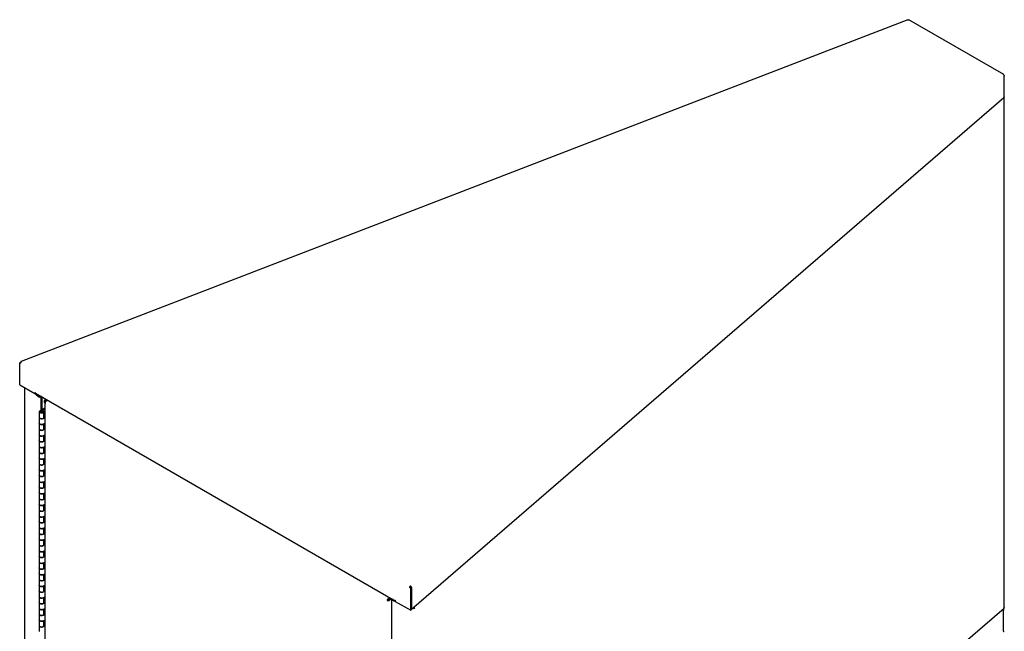
# Model space of a CAD drawing. Units: inches. Extents: x 0.2 to 9.1, y 0.2 to 10.8.
# Drawn here: x 3.5 to 5.2, y 8.4 to 9.5 of the extents above; entities that cross this region are included whole.
import ezdxf

# ---------------------------------------------------------------- set-up
doc = ezdxf.new("R2010")
doc.units = ezdxf.units.IN
doc.header["$MEASUREMENT"] = 0

msp = doc.modelspace()

# ---------------------------------------------------------------- linework, layer by layer
at = {"color": 7, "linetype": 'Continuous', "lineweight": 25}
for p, q in [((5.06101353, 9.51828068), (3.49781743, 8.91530698)), ((5.22985628, 9.42168113), (5.06288524, 9.51807146)), ((5.2303418, 9.42060806), (5.2303418, 9.41995523)), ((5.23063264, 9.38190422), (5.23063264, 9.41890367)), ((4.18581313, 8.47854734), (5.23006507, 9.38075191)), ((5.23043448, 9.37742709), (5.23098135, 9.37789955)), ((5.23087427, 8.48167645), (5.23087427, 9.37780698)), ((3.49537818, 8.91310188), (3.49648304, 8.9137397)), ((3.49537818, 8.8741886), (3.49537818, 8.91310188)), ((3.49537818, 8.91310188), (3.49700363, 8.91216352)), ((3.49648304, 8.9137397), (3.49724579, 8.91329937)), ((3.49735878, 8.91355258), (3.49735878, 8.91424526)), ((3.49537818, 8.8741886), (3.5222178, 8.85869441)), ((3.50361823, 8.86943179), (3.50361823, 7.9782807)), ((3.52831774, 8.85307161), (3.52098768, 8.85940456)), ((3.5222178, 8.86060824), (3.5229249, 8.86020004)), ((3.5222178, 8.85869441), (3.5222178, 8.86060824)), ((3.5222178, 8.85869441), (3.52332265, 8.85933223)), ((3.52966886, 8.85359279), (3.52314466, 8.85922952)), ((3.5234104, 8.85912696), (4.15719231, 8.49325245)), ((3.52577077, 8.85776425), (3.53033517, 8.85382074)), ((3.53033517, 8.85382074), (3.53033517, 8.85512946)), ((3.53169396, 8.85434487), (3.53033517, 8.85382074)), ((3.53216461, 8.85407323), (3.53118321, 8.85350669)), ((3.53331365, 8.8534099), (3.53233225, 8.85284336)), ((3.53360973, 8.85323899), (3.53252276, 8.8526115)), ((3.53252276, 8.8526115), (3.53444963, 8.85149914)), ((3.53252276, 8.8526115), (3.53252276, 8.82922555)), ((3.5355366, 8.85212664), (3.53444963, 8.85149914)), ((3.53444963, 8.85149914), (3.53444963, 8.83033801)), ((3.53956179, 8.84297322), (3.53956179, 7.97775298)), ((3.5404954, 8.84462789), (3.54213577, 8.84557486)), ((3.5404954, 8.84462789), (3.54112075, 8.84426687)), ((3.54092848, 8.84821411), (3.54081561, 8.84886864)), ((3.54213657, 8.8455757), (3.54451049, 8.84694613)), ((3.52993604, 8.82675346), (3.52993604, 8.81654663)), ((3.53113506, 8.82842455), (3.53956179, 8.8332892)), ((3.5395618, 8.83186048), (3.5323725, 8.82771019)), ((3.53543664, 8.8289728), (3.53483524, 8.82802408)), ((3.53483524, 8.82548291), (3.53483524, 8.82802408)), ((3.53812353, 8.81654664), (3.53812353, 8.82675346)), ((3.53812354, 8.81699645), (3.53942148, 8.81774574)), ((3.53942148, 8.82795256), (3.5395618, 8.82803357)), ((3.53942148, 8.82795256), (3.53956179, 8.82787156)), ((3.53942148, 8.81774574), (3.53942148, 8.82795256)), ((3.53942148, 8.81774574), (3.53956179, 8.81766473)), ((3.52993604, 8.81654663), (3.52993604, 8.80634)), ((3.52993604, 8.80634), (3.52993604, 8.79613317)), ((3.53692451, 8.81487555), (3.5395618, 8.81639803)), ((3.53692451, 8.80466891), (3.5395618, 8.80619139)), ((3.53812353, 8.79613318), (3.53812353, 8.80536106)), ((3.53942148, 8.79733228), (3.53942148, 8.80611025)), ((3.52993604, 8.79613317), (3.52993604, 8.78592635)), ((3.52993604, 8.78592635), (3.52993604, 8.77571972)), ((3.53692451, 8.79446209), (3.5395618, 8.79598457)), ((3.53692451, 8.78425526), (3.5395618, 8.78577774)), ((3.53812353, 8.77571972), (3.53812353, 8.78494741)), ((3.53812354, 8.79658299), (3.53942148, 8.79733228)), ((3.53942148, 8.79733228), (3.53956179, 8.79725127)), ((3.53942148, 8.77691882), (3.53942148, 8.78569679)), ((3.52993604, 8.77571972), (3.52993604, 8.76551289)), ((3.52993604, 8.76551289), (3.52993604, 8.75530607)), ((3.53692451, 8.77404863), (3.5395618, 8.77557111)), ((3.53692451, 8.76384181), (3.5395618, 8.76536428)), ((3.53812354, 8.77616953), (3.53942148, 8.77691882)), ((3.53942148, 8.77691882), (3.53956179, 8.77683782)), ((3.53942148, 8.75650517), (3.53942148, 8.76528333)), ((3.52993604, 8.75530607), (3.52993604, 8.74509943)), ((3.53692451, 8.75363498), (3.5395618, 8.75515746)), ((3.53812353, 8.75530607), (3.53812353, 8.76453395)), ((3.53812354, 8.75575588), (3.53942148, 8.75650517)), ((3.53942148, 8.75650517), (3.53956179, 8.75642417)), ((3.52993604, 8.74509943), (3.52993604, 8.73489261)), ((3.52993604, 8.73489261), (3.52993604, 8.72468578)), ((3.53692451, 8.74342835), (3.5395618, 8.74495082)), ((3.53692451, 8.73322152), (3.5395618, 8.734744)), ((3.53812353, 8.73489261), (3.53812353, 8.74412049)), ((3.53812354, 8.73534243), (3.53942148, 8.73609171)), ((3.53942148, 8.73609171), (3.53942148, 8.74486968)), ((3.53942148, 8.73609171), (3.53956179, 8.73601071)), ((3.52993604, 8.72468578), (3.52993604, 8.71447915)), ((3.52993604, 8.71447915), (3.52993604, 8.70427232)), ((3.53692451, 8.7230147), (3.5395618, 8.72453717)), ((3.53692451, 8.71280806), (3.5395618, 8.71433054)), ((3.53812353, 8.71447915), (3.53812353, 8.72370703)), ((3.53812354, 8.71492897), (3.53942148, 8.71567825)), ((3.53942148, 8.71567825), (3.53942148, 8.72445622)), ((3.53942148, 8.71567825), (3.53956179, 8.71559725)), ((3.52993604, 8.70427232), (3.52993604, 8.6940655)), ((3.53692451, 8.70260124), (3.5395618, 8.70412372)), ((3.53812353, 8.6940655), (3.53812353, 8.70329338)), ((3.53942148, 8.6952646), (3.53942148, 8.70404276)), ((3.52993604, 8.6940655), (3.52993604, 8.68385886)), ((3.52993604, 8.68385886), (3.52993604, 8.67365204)), ((3.53692451, 8.69239441), (3.5395618, 8.69391689)), ((3.53692451, 8.68218778), (3.5395618, 8.68371026)), ((3.53812353, 8.67365205), (3.53812353, 8.68287992)), ((3.53812354, 8.69451532), (3.53942148, 8.6952646)), ((3.53942148, 8.6952646), (3.53956179, 8.6951836)), ((3.53942148, 8.67485114), (3.53942148, 8.68362911)), ((3.52993604, 8.67365204), (3.52993604, 8.66344521)), ((3.52993604, 8.66344521), (3.52993604, 8.65323858)), ((3.53692451, 8.67198095), (3.5395618, 8.67350343)), ((3.53692451, 8.66177413), (3.5395618, 8.66329661)), ((3.53812353, 8.65323859), (3.53812353, 8.66246646)), ((3.53812354, 8.67410186), (3.53942148, 8.67485114)), ((3.53942148, 8.67485114), (3.53956179, 8.67477014)), ((3.53942148, 8.65443768), (3.53942148, 8.66321565)), ((3.52993604, 8.65323858), (3.52993604, 8.64303176)), ((3.53692451, 8.6515675), (3.5395618, 8.65308997)), ((3.53812354, 8.6536884), (3.53942148, 8.65443768)), ((3.53942148, 8.65443768), (3.53956179, 8.65435668)), ((3.52993604, 8.64303176), (3.52993604, 8.63282493)), ((3.52993604, 8.63282493), (3.52993604, 8.6226183)), ((3.53692451, 8.64136067), (3.5395618, 8.64288315)), ((3.53692451, 8.63115385), (3.5395618, 8.63267632)), ((3.53812353, 8.63282494), (3.53812353, 8.64205281)), ((3.53812354, 8.63327475), (3.53942148, 8.63402403)), ((3.53942148, 8.63402403), (3.53942148, 8.64280219)), ((3.53942148, 8.63402403), (3.53956179, 8.63394303)), ((3.52993604, 8.6226183), (3.52993604, 8.61241147)), ((3.52993604, 8.61241147), (3.52993604, 8.60220474)), ((3.53692451, 8.62094721), (3.5395618, 8.62246969)), ((3.53692451, 8.61074039), (3.5395618, 8.61226286)), ((3.53812353, 8.61241148), (3.53812353, 8.62163935)), ((3.53812354, 8.61286129), (3.53942148, 8.61361057)), ((3.53942148, 8.61361057), (3.53942148, 8.62238854)), ((3.53942148, 8.61361057), (3.53956179, 8.61352957)), ((3.52993604, 8.60220474), (3.52993604, 8.59199792)), ((3.52993604, 8.59199792), (3.52993604, 8.58179119)), ((3.53692451, 8.60053366), (3.5395618, 8.60205613)), ((3.53692451, 8.59032683), (3.5395618, 8.59184931)), ((3.53812353, 8.59199792), (3.53812353, 8.6012258)), ((3.53812354, 8.59244774), (3.53942148, 8.59319702)), ((3.53942148, 8.59319702), (3.53942148, 8.60197509)), ((3.53942148, 8.59319702), (3.53956179, 8.59311602)), ((3.52993604, 8.58179119), (3.52993604, 8.57158446)), ((3.53692451, 8.5801201), (3.5395618, 8.58164258)), ((3.53812353, 8.57158446), (3.53812353, 8.58081234)), ((3.53942148, 8.57278356), (3.53942148, 8.58156153)), ((3.52993604, 8.57158446), (3.52993604, 8.56137763)), ((3.52993604, 8.56137763), (3.52993604, 8.5511709)), ((3.53692451, 8.56991337), (3.5395618, 8.57143585)), ((3.53692451, 8.55970655), (3.5395618, 8.56122903)), ((3.53812353, 8.55117091), (3.53812353, 8.56039879)), ((3.53812354, 8.57203428), (3.53942148, 8.57278356)), ((3.53942148, 8.57278356), (3.53956179, 8.57270256)), ((3.53942148, 8.55237001), (3.53942148, 8.56114807)), ((3.52993604, 8.5511709), (3.52993604, 8.54096417)), ((3.52993604, 8.54096417), (3.52993604, 8.53075735)), ((3.53692451, 8.54949982), (3.5395618, 8.5510223)), ((3.53692451, 8.53929309), (3.5395618, 8.54081557)), ((3.53812353, 8.53075736), (3.53812353, 8.53998523)), ((3.53812354, 8.55162072), (3.53942148, 8.55237001)), ((3.53942148, 8.55237001), (3.53956179, 8.552289)), ((3.53942148, 8.53195645), (3.53942148, 8.54073452)), ((3.52993604, 8.53075735), (3.52993604, 8.52055062)), ((3.53692451, 8.52908626), (3.5395618, 8.53060874)), ((3.53812354, 8.53120717), (3.53942148, 8.53195645)), ((3.53942148, 8.53195645), (3.53956179, 8.53187545)), ((3.52993604, 8.52055062), (3.52993604, 8.51034389)), ((3.52993604, 8.51034389), (3.52993604, 8.50013707)), ((3.53692451, 8.51887953), (3.5395618, 8.52040201)), ((3.53692451, 8.50867281), (3.5395618, 8.51019528)), ((3.53812353, 8.5103439), (3.53812353, 8.51957177)), ((3.53812354, 8.51079371), (3.53942148, 8.51154299)), ((3.53942148, 8.51154299), (3.53942148, 8.52032106)), ((3.53942148, 8.51154299), (3.53956179, 8.51146199)), ((4.18372843, 8.51700138), (4.18262357, 8.51636356)), ((4.18464297, 8.51519778), (4.18262357, 8.51636356)), ((4.18552807, 8.51596247), (4.18372843, 8.51700138)), ((4.18474167, 8.51759224), (4.18392591, 8.51688746)), ((4.18428085, 8.51923411), (4.18428085, 8.51795817)), ((4.18464297, 8.51519778), (4.18552807, 8.51596247)), ((4.18464297, 8.4762845), (4.18464297, 8.51519778)), ((4.18493044, 8.51647939), (4.18481115, 8.51637633)), ((4.18493044, 8.51706972), (4.18493044, 8.51630749)), ((4.18552807, 8.51596247), (4.18552807, 8.47704919)), ((4.18622961, 8.51656859), (4.18622961, 8.47956914)), ((3.52993604, 8.50013707), (3.52993604, 8.48993034)), ((3.52993604, 8.48993034), (3.52993604, 8.47972361)), ((3.53692451, 8.49846598), (3.5395618, 8.49998846)), ((3.53692451, 8.48825925), (3.5395618, 8.48978173)), ((3.53812353, 8.48993034), (3.53812353, 8.49915822)), ((3.53812354, 8.49038015), (3.53942148, 8.49112944)), ((3.53942148, 8.49112944), (3.53942148, 8.4999075)), ((3.53942148, 8.49112944), (3.53956179, 8.49104844)), ((4.14401102, 8.49424266), (4.14286197, 8.49357933)), ((4.14572862, 8.49712942), (4.14810254, 8.49849986)), ((4.14572862, 8.49580251), (4.14925178, 8.49783638)), ((4.14572862, 8.49712942), (4.14572862, 8.49580251)), ((4.14622073, 8.49495009), (4.1502361, 8.49726811)), ((4.14736978, 8.49428676), (4.14622073, 8.49495009)), ((4.14736978, 8.49428676), (4.15138514, 8.49660478)), ((4.15105351, 8.49521095), (4.15105351, 7.59862343)), ((4.15188618, 8.49631558), (4.15181774, 8.49627607)), ((4.15211873, 8.4959268), (4.15211873, 8.49618145)), ((4.15344721, 8.49541436), (4.15211873, 8.4959268)), ((4.15221314, 8.49395852), (4.15768069, 8.49184952)), ((4.15311593, 8.49473852), (4.15741392, 8.49308065)), ((4.15670681, 8.49432553), (4.15741391, 8.49391733)), ((4.15741391, 8.49391733), (4.15741391, 8.49200351)), ((4.15741391, 8.49200351), (4.18464297, 8.4762845)), ((3.52993604, 8.47972361), (3.52993604, 8.46951678)), ((3.53692451, 8.47805252), (3.5395618, 8.479575)), ((3.53812353, 8.46951679), (3.53812353, 8.47874466)), ((3.53812354, 8.4699666), (3.53942148, 8.47071588)), ((3.53942148, 8.47071588), (3.53942148, 8.47949395)), ((3.53942148, 8.47071588), (3.53956179, 8.47063488)), ((4.18552807, 8.47704919), (4.18464297, 8.4762845)), ((4.18777412, 8.48024154), (4.18852044, 8.47995366)), ((4.18867693, 8.48102153), (4.18942325, 8.48073365)), ((4.18942325, 8.48153727), (4.18932003, 8.48157709)), ((4.19143249, 8.47995863), (4.19024161, 8.48041798)), ((4.19112908, 7.58217176), (5.23051769, 8.48017452)), ((4.19159276, 8.47989681), (4.19143249, 8.47995863)), ((4.19159276, 8.47989681), (4.19213958, 8.48036924)), ((5.2295055, 8.47820989), (5.2295055, 8.47755707)), ((5.22979633, 8.43950596), (5.22979633, 8.47650551)), ((5.23043448, 8.48083957), (5.23098135, 8.48131203)), ((5.23098135, 8.48131203), (5.23082103, 8.48137383)), ((3.52993604, 8.46951678), (3.52993604, 8.45931005)), ((3.52993604, 8.45931005), (3.52993604, 8.44910332)), ((3.53692451, 8.4678457), (3.5395618, 8.46936817)), ((3.53692451, 8.45763897), (3.5395618, 8.45916145)), ((3.53812353, 8.44910333), (3.53812353, 8.4583312)), ((3.53942148, 8.45030243), (3.53942148, 8.45908049)), ((3.52993604, 8.44910332), (3.52993604, 8.43889659)), ((3.53692451, 8.44743224), (3.5395618, 8.44895472)), ((3.53812354, 8.44955314), (3.53942148, 8.45030243)), ((3.53942148, 8.45030243), (3.53956179, 8.45022142))]:
    msp.add_line(p, q, dxfattribs=at)
at = {"color": 7, "linetype": 'Continuous', "lineweight": 25, "flags": 128}
for points in [[(3.5409861, 8.84898077), (3.54028666, 8.84843405), (3.53957211, 8.84760115), (3.53900503, 8.84661885), (3.53864094, 8.84558358), (3.53851549, 8.8445964), (3.53864094, 8.84375426), (3.53900503, 8.84313916), (3.53956179, 8.84281446)], [(3.54345444, 8.84633624), (3.54351656, 8.84656889), (3.54364036, 8.84744839)], [(3.53113506, 8.82842455), (3.53040364, 8.82785029), (3.53000209, 8.82717626), (3.52996691, 8.82646377), (3.53030132, 8.82577763), (3.53097492, 8.82518025), (3.53192639, 8.824726), (3.53306921, 8.82445617), (3.53429943, 8.82439532), (3.53550509, 8.82454899), (3.53657655, 8.8249032), (3.53741636, 8.82542571), (3.53794808, 8.82606901), (3.53812338, 8.82677457), (3.53792627, 8.82747821), (3.53737473, 8.82811593), (3.5365189, 8.8286297), (3.53543664, 8.8289728)], [(3.5323725, 8.82771019), (3.53186156, 8.82726721), (3.53168609, 8.82674474), (3.5318732, 8.82622363), (3.532394, 8.82578449), (3.53316787, 8.82549525), (3.53407509, 8.8254007), (3.53497531, 8.82551543), (3.53572922, 8.82582172), (3.53622022, 8.82627215), (3.53637232, 8.82679705), (3.53616198, 8.82731521), (3.53562177, 8.82774646), (3.53483524, 8.82802408)], [(3.53812353, 8.81654664), (3.53794808, 8.81586218), (3.53741636, 8.81521888), (3.53657655, 8.81469637), (3.53550509, 8.81434217), (3.53429943, 8.81418849), (3.53306921, 8.81424935), (3.53192639, 8.81451917), (3.53097492, 8.81497343), (3.53030132, 8.8155708), (3.52996691, 8.81625694), (3.52993604, 8.81654663)], [(3.52993604, 8.81654663), (3.53005031, 8.81599212), (3.53051773, 8.81533237), (3.53130461, 8.8147831), (3.53233941, 8.81439424), (3.53352796, 8.81420119), (3.53476217, 8.81422149), (3.53592975, 8.81445331), (3.53692451, 8.81487555)], [(3.52993604, 8.80634), (3.53005031, 8.80578548), (3.53051773, 8.80512574), (3.53130461, 8.80457647), (3.53233941, 8.80418761), (3.53352796, 8.80399455), (3.53476217, 8.80401486), (3.53592975, 8.80424667), (3.53692451, 8.80466891)], [(3.53692451, 8.80466891), (3.53657655, 8.80448974), (3.53550509, 8.80413553), (3.53429943, 8.80398186), (3.53306921, 8.80404272), (3.53192639, 8.80431254), (3.53097492, 8.80476679), (3.53030132, 8.80536417), (3.52996691, 8.80605031), (3.52993604, 8.80634)], [(3.53812353, 8.79613318), (3.53794808, 8.79544872), (3.53741636, 8.79480542), (3.53657655, 8.79428292), (3.53550509, 8.79392871), (3.53429943, 8.79377504), (3.53306921, 8.79383589), (3.53192639, 8.79410571), (3.53097492, 8.79455997), (3.53030132, 8.79515734), (3.52996691, 8.79584348), (3.52993604, 8.79613317)], [(3.52993604, 8.79613317), (3.53005031, 8.79557866), (3.53051773, 8.79491892), (3.53130461, 8.79436964), (3.53233941, 8.79398078), (3.53352796, 8.79378773), (3.53476217, 8.79380804), (3.53592975, 8.79403985), (3.53692451, 8.79446209)], [(3.52993604, 8.78592635), (3.53005031, 8.78537183), (3.53051773, 8.78471209), (3.53130461, 8.78416282), (3.53233941, 8.78377396), (3.53352796, 8.7835809), (3.53476217, 8.78360121), (3.53592975, 8.78383302), (3.53692451, 8.78425526)], [(3.53692451, 8.78425526), (3.53657655, 8.78407609), (3.53550509, 8.78372188), (3.53429943, 8.78356821), (3.53306921, 8.78362906), (3.53192639, 8.78389889), (3.53097492, 8.78435314), (3.53030132, 8.78495052), (3.52996691, 8.78563666), (3.52993604, 8.78592635)], [(3.52993604, 8.77571972), (3.53005031, 8.7751652), (3.53051773, 8.77450546), (3.53130461, 8.77395618), (3.53233941, 8.77356732), (3.53352796, 8.77337427), (3.53476217, 8.77339458), (3.53592975, 8.77362639), (3.53692451, 8.77404863)], [(3.53812353, 8.77571972), (3.53794808, 8.77503526), (3.53741636, 8.77439196), (3.53657655, 8.77386946), (3.53550509, 8.77351525), (3.53429943, 8.77336158), (3.53306921, 8.77342243), (3.53192639, 8.77369225), (3.53097492, 8.77414651), (3.53030132, 8.77474389), (3.52996691, 8.77543002), (3.52993604, 8.77571972)], [(3.52993604, 8.76551289), (3.53005031, 8.76495838), (3.53051773, 8.76429863), (3.53130461, 8.76374936), (3.53233941, 8.7633605), (3.53352796, 8.76316744), (3.53476217, 8.76318775), (3.53592975, 8.76341957), (3.53692451, 8.76384181)], [(3.53692451, 8.76384181), (3.53657655, 8.76366263), (3.53550509, 8.76330842), (3.53429943, 8.76315475), (3.53306921, 8.76321561), (3.53192639, 8.76348543), (3.53097492, 8.76393968), (3.53030132, 8.76453706), (3.52996691, 8.7652232), (3.52993604, 8.76551289)], [(3.52993604, 8.75530607), (3.53005031, 8.75475155), (3.53051773, 8.75409181), (3.53130461, 8.75354253), (3.53233941, 8.75315367), (3.53352796, 8.75296062), (3.53476217, 8.75298093), (3.53592975, 8.75321274), (3.53692451, 8.75363498)], [(3.53812353, 8.75530607), (3.53794808, 8.75462161), (3.53741636, 8.75397831), (3.53657655, 8.75345581), (3.53550509, 8.7531016), (3.53429943, 8.75294793), (3.53306921, 8.75300878), (3.53192639, 8.7532786), (3.53097492, 8.75373286), (3.53030132, 8.75433024), (3.52996691, 8.75501637), (3.52993604, 8.75530607)], [(3.52993604, 8.74509943), (3.53005031, 8.74454492), (3.53051773, 8.74388517), (3.53130461, 8.7433359), (3.53233941, 8.74294704), (3.53352796, 8.74275399), (3.53476217, 8.74277429), (3.53592975, 8.74300611), (3.53692451, 8.74342835)], [(3.53692451, 8.74342835), (3.53657655, 8.74324917), (3.53550509, 8.74289497), (3.53429943, 8.74274129), (3.53306921, 8.74280215), (3.53192639, 8.74307197), (3.53097492, 8.74352622), (3.53030132, 8.7441236), (3.52996691, 8.74480974), (3.52993604, 8.74509943)], [(3.52993604, 8.73489261), (3.53005031, 8.73433809), (3.53051773, 8.73367835), (3.53130461, 8.73312907), (3.53233941, 8.73274021), (3.53352796, 8.73254716), (3.53476217, 8.73256747), (3.53592975, 8.73279928), (3.53692451, 8.73322152)], [(3.53812353, 8.73489261), (3.53794808, 8.73420815), (3.53741636, 8.73356485), (3.53657655, 8.73304235), (3.53550509, 8.73268814), (3.53429943, 8.73253447), (3.53306921, 8.73259532), (3.53192639, 8.73286514), (3.53097492, 8.7333194), (3.53030132, 8.73391678), (3.52996691, 8.73460291), (3.52993604, 8.73489261)], [(3.52993604, 8.72468578), (3.53005031, 8.72413127), (3.53051773, 8.72347152), (3.53130461, 8.72292225), (3.53233941, 8.72253339), (3.53352796, 8.72234034), (3.53476217, 8.72236064), (3.53592975, 8.72259246), (3.53692451, 8.7230147)], [(3.53692451, 8.7230147), (3.53657655, 8.72283552), (3.53550509, 8.72248132), (3.53429943, 8.72232764), (3.53306921, 8.7223885), (3.53192639, 8.72265832), (3.53097492, 8.72311257), (3.53030132, 8.72370995), (3.52996691, 8.72439609), (3.52993604, 8.72468578)], [(3.52993604, 8.71447915), (3.53005031, 8.71392463), (3.53051773, 8.71326489), (3.53130461, 8.71271562), (3.53233941, 8.71232676), (3.53352796, 8.7121337), (3.53476217, 8.71215401), (3.53592975, 8.71238582), (3.53692451, 8.71280806)], [(3.53812353, 8.71447915), (3.53794808, 8.7137947), (3.53741636, 8.7131514), (3.53657655, 8.71262889), (3.53550509, 8.71227468), (3.53429943, 8.71212101), (3.53306921, 8.71218186), (3.53192639, 8.71245169), (3.53097492, 8.71290594), (3.53030132, 8.71350332), (3.52996691, 8.71418946), (3.52993604, 8.71447915)], [(3.52993604, 8.70427232), (3.53005031, 8.70371781), (3.53051773, 8.70305806), (3.53130461, 8.70250879), (3.53233941, 8.70211993), (3.53352796, 8.70192688), (3.53476217, 8.70194718), (3.53592975, 8.702179), (3.53692451, 8.70260124)], [(3.53692451, 8.70260124), (3.53657655, 8.70242206), (3.53550509, 8.70206786), (3.53429943, 8.70191418), (3.53306921, 8.70197504), (3.53192639, 8.70224486), (3.53097492, 8.70269912), (3.53030132, 8.70329649), (3.52996691, 8.70398263), (3.52993604, 8.70427232)], [(3.52993604, 8.6940655), (3.53005031, 8.69351098), (3.53051773, 8.69285124), (3.53130461, 8.69230197), (3.53233941, 8.69191311), (3.53352796, 8.69172005), (3.53476217, 8.69174036), (3.53592975, 8.69197217), (3.53692451, 8.69239441)], [(3.53812353, 8.6940655), (3.53794808, 8.69338105), (3.53741636, 8.69273774), (3.53657655, 8.69221524), (3.53550509, 8.69186103), (3.53429943, 8.69170736), (3.53306921, 8.69176821), (3.53192639, 8.69203804), (3.53097492, 8.69249229), (3.53030132, 8.69308967), (3.52996691, 8.69377581), (3.52993604, 8.6940655)], [(3.52993604, 8.68385886), (3.53005031, 8.68330435), (3.53051773, 8.68264461), (3.53130461, 8.68209533), (3.53233941, 8.68170647), (3.53352796, 8.68151342), (3.53476217, 8.68153373), (3.53592975, 8.68176554), (3.53692451, 8.68218778)], [(3.53692451, 8.68218778), (3.53657655, 8.68200861), (3.53550509, 8.6816544), (3.53429943, 8.68150073), (3.53306921, 8.68156158), (3.53192639, 8.6818314), (3.53097492, 8.68228566), (3.53030132, 8.68288303), (3.52996691, 8.68356917), (3.52993604, 8.68385886)], [(3.53812353, 8.67365205), (3.53794808, 8.67296759), (3.53741636, 8.67232429), (3.53657655, 8.67180178), (3.53550509, 8.67144757), (3.53429943, 8.6712939), (3.53306921, 8.67135475), (3.53192639, 8.67162458), (3.53097492, 8.67207883), (3.53030132, 8.67267621), (3.52996691, 8.67336235), (3.52993604, 8.67365204)], [(3.52993604, 8.67365204), (3.53005031, 8.67309752), (3.53051773, 8.67243778), (3.53130461, 8.67188851), (3.53233941, 8.67149965), (3.53352796, 8.67130659), (3.53476217, 8.6713269), (3.53592975, 8.67155871), (3.53692451, 8.67198095)], [(3.52993604, 8.66344521), (3.53005031, 8.6628907), (3.53051773, 8.66223096), (3.53130461, 8.66168168), (3.53233941, 8.66129282), (3.53352796, 8.66109977), (3.53476217, 8.66112008), (3.53592975, 8.66135189), (3.53692451, 8.66177413)], [(3.53692451, 8.66177413), (3.53657655, 8.66159496), (3.53550509, 8.66124075), (3.53429943, 8.66108708), (3.53306921, 8.66114793), (3.53192639, 8.66141775), (3.53097492, 8.66187201), (3.53030132, 8.66246938), (3.52996691, 8.66315552), (3.52993604, 8.66344521)], [(3.53812353, 8.65323859), (3.53794808, 8.65255413), (3.53741636, 8.65191083), (3.53657655, 8.65138832), (3.53550509, 8.65103411), (3.53429943, 8.65088044), (3.53306921, 8.6509413), (3.53192639, 8.65121112), (3.53097492, 8.65166537), (3.53030132, 8.65226275), (3.52996691, 8.65294889), (3.52993604, 8.65323858)], [(3.52993604, 8.65323858), (3.53005031, 8.65268407), (3.53051773, 8.65202432), (3.53130461, 8.65147505), (3.53233941, 8.65108619), (3.53352796, 8.65089313), (3.53476217, 8.65091344), (3.53592975, 8.65114526), (3.53692451, 8.6515675)], [(3.52993604, 8.64303176), (3.53005031, 8.64247724), (3.53051773, 8.6418175), (3.53130461, 8.64126822), (3.53233941, 8.64087936), (3.53352796, 8.64068631), (3.53476217, 8.64070662), (3.53592975, 8.64093843), (3.53692451, 8.64136067)], [(3.53692451, 8.64136067), (3.53657655, 8.6411815), (3.53550509, 8.64082729), (3.53429943, 8.64067362), (3.53306921, 8.64073447), (3.53192639, 8.64100429), (3.53097492, 8.64145855), (3.53030132, 8.64205593), (3.52996691, 8.64274206), (3.52993604, 8.64303176)], [(3.53812353, 8.63282494), (3.53794808, 8.63214048), (3.53741636, 8.63149718), (3.53657655, 8.63097467), (3.53550509, 8.63062046), (3.53429943, 8.63046679), (3.53306921, 8.63052765), (3.53192639, 8.63079747), (3.53097492, 8.63125172), (3.53030132, 8.6318491), (3.52996691, 8.63253524), (3.52993604, 8.63282493)], [(3.52993604, 8.63282493), (3.53005031, 8.63227042), (3.53051773, 8.63161067), (3.53130461, 8.6310614), (3.53233941, 8.63067254), (3.53352796, 8.63047948), (3.53476217, 8.63049979), (3.53592975, 8.63073161), (3.53692451, 8.63115385)], [(3.52993604, 8.6226183), (3.53005031, 8.62206378), (3.53051773, 8.62140404), (3.53130461, 8.62085476), (3.53233941, 8.6204659), (3.53352796, 8.62027285), (3.53476217, 8.62029316), (3.53592975, 8.62052497), (3.53692451, 8.62094721)], [(3.53692451, 8.62094721), (3.53657655, 8.62076804), (3.53550509, 8.62041383), (3.53429943, 8.62026016), (3.53306921, 8.62032101), (3.53192639, 8.62059083), (3.53097492, 8.62104509), (3.53030132, 8.62164247), (3.52996691, 8.6223286), (3.52993604, 8.6226183)], [(3.53812353, 8.61241148), (3.53794808, 8.61172702), (3.53741636, 8.61108372), (3.53657655, 8.61056121), (3.53550509, 8.61020701), (3.53429943, 8.61005333), (3.53306921, 8.61011419), (3.53192639, 8.61038401), (3.53097492, 8.61083826), (3.53030132, 8.61143564), (3.52996691, 8.61212178), (3.52993604, 8.61241147)], [(3.52993604, 8.61241147), (3.53005031, 8.61185696), (3.53051773, 8.61119721), (3.53130461, 8.61064794), (3.53233941, 8.61025908), (3.53352796, 8.61006603), (3.53476217, 8.61008633), (3.53592975, 8.61031815), (3.53692451, 8.61074039)], [(3.52993604, 8.60220474), (3.53005031, 8.60165023), (3.53051773, 8.60099048), (3.53130461, 8.60044121), (3.53233941, 8.60005235), (3.53352796, 8.5998593), (3.53476217, 8.5998796), (3.53592975, 8.60011142), (3.53692451, 8.60053366)], [(3.53692451, 8.60053366), (3.53657655, 8.60035448), (3.53550509, 8.60000028), (3.53429943, 8.5998466), (3.53306921, 8.59990746), (3.53192639, 8.60017728), (3.53097492, 8.60063153), (3.53030132, 8.60122891), (3.52996691, 8.60191505), (3.52993604, 8.60220474)], [(3.52993604, 8.59199792), (3.53005031, 8.5914434), (3.53051773, 8.59078366), (3.53130461, 8.59023438), (3.53233941, 8.58984553), (3.53352796, 8.58965247), (3.53476217, 8.58967278), (3.53592975, 8.58990459), (3.53692451, 8.59032683)], [(3.53812353, 8.59199792), (3.53794808, 8.59131346), (3.53741636, 8.59067016), (3.53657655, 8.59014766), (3.53550509, 8.58979345), (3.53429943, 8.58963978), (3.53306921, 8.58970063), (3.53192639, 8.58997045), (3.53097492, 8.59042471), (3.53030132, 8.59102209), (3.52996691, 8.59170822), (3.52993604, 8.59199792)], [(3.52993604, 8.58179119), (3.53005031, 8.58123667), (3.53051773, 8.58057693), (3.53130461, 8.58002766), (3.53233941, 8.5796388), (3.53352796, 8.57944574), (3.53476217, 8.57946605), (3.53592975, 8.57969786), (3.53692451, 8.5801201)], [(3.53692451, 8.5801201), (3.53657655, 8.57994093), (3.53550509, 8.57958672), (3.53429943, 8.57943305), (3.53306921, 8.5794939), (3.53192639, 8.57976372), (3.53097492, 8.58021798), (3.53030132, 8.58081536), (3.52996691, 8.5815015), (3.52993604, 8.58179119)], [(3.52993604, 8.57158446), (3.53005031, 8.57102994), (3.53051773, 8.5703702), (3.53130461, 8.56982093), (3.53233941, 8.56943207), (3.53352796, 8.56923901), (3.53476217, 8.56925932), (3.53592975, 8.56949113), (3.53692451, 8.56991337)], [(3.53812353, 8.57158446), (3.53794808, 8.57090001), (3.53741636, 8.57025671), (3.53657655, 8.5697342), (3.53550509, 8.56937999), (3.53429943, 8.56922632), (3.53306921, 8.56928717), (3.53192639, 8.569557), (3.53097492, 8.57001125), (3.53030132, 8.57060863), (3.52996691, 8.57129477), (3.52993604, 8.57158446)], [(3.52993604, 8.56137763), (3.53005031, 8.56082312), (3.53051773, 8.56016337), (3.53130461, 8.5596141), (3.53233941, 8.55922524), (3.53352796, 8.55903219), (3.53476217, 8.55905249), (3.53592975, 8.55928431), (3.53692451, 8.55970655)], [(3.53692451, 8.55970655), (3.53657655, 8.55952737), (3.53550509, 8.55917317), (3.53429943, 8.55901949), (3.53306921, 8.55908035), (3.53192639, 8.55935017), (3.53097492, 8.55980443), (3.53030132, 8.5604018), (3.52996691, 8.56108794), (3.52993604, 8.56137763)], [(3.53812353, 8.55117091), (3.53794808, 8.55048645), (3.53741636, 8.54984315), (3.53657655, 8.54932065), (3.53550509, 8.54896644), (3.53429943, 8.54881277), (3.53306921, 8.54887362), (3.53192639, 8.54914344), (3.53097492, 8.5495977), (3.53030132, 8.55019507), (3.52996691, 8.55088121), (3.52993604, 8.5511709)], [(3.52993604, 8.5511709), (3.53005031, 8.55061639), (3.53051773, 8.54995665), (3.53130461, 8.54940737), (3.53233941, 8.54901851), (3.53352796, 8.54882546), (3.53476217, 8.54884577), (3.53592975, 8.54907758), (3.53692451, 8.54949982)], [(3.52993604, 8.54096417), (3.53005031, 8.54040966), (3.53051773, 8.53974992), (3.53130461, 8.53920064), (3.53233941, 8.53881178), (3.53352796, 8.53861873), (3.53476217, 8.53863904), (3.53592975, 8.53887085), (3.53692451, 8.53929309)], [(3.53692451, 8.53929309), (3.53657655, 8.53911392), (3.53550509, 8.53875971), (3.53429943, 8.53860604), (3.53306921, 8.53866689), (3.53192639, 8.53893671), (3.53097492, 8.53939097), (3.53030132, 8.53998834), (3.52996691, 8.54067448), (3.52993604, 8.54096417)], [(3.53812353, 8.53075736), (3.53794808, 8.5300729), (3.53741636, 8.5294296), (3.53657655, 8.52890709), (3.53550509, 8.52855288), (3.53429943, 8.52839921), (3.53306921, 8.52846007), (3.53192639, 8.52872989), (3.53097492, 8.52918414), (3.53030132, 8.52978152), (3.52996691, 8.53046766), (3.52993604, 8.53075735)], [(3.52993604, 8.53075735), (3.53005031, 8.53020283), (3.53051773, 8.52954309), (3.53130461, 8.52899382), (3.53233941, 8.52860496), (3.53352796, 8.5284119), (3.53476217, 8.52843221), (3.53592975, 8.52866402), (3.53692451, 8.52908626)], [(3.52993604, 8.52055062), (3.53005031, 8.51999611), (3.53051773, 8.51933636), (3.53130461, 8.51878709), (3.53233941, 8.51839823), (3.53352796, 8.51820517), (3.53476217, 8.51822548), (3.53592975, 8.5184573), (3.53692451, 8.51887953)], [(3.53692451, 8.51887953), (3.53657655, 8.51870036), (3.53550509, 8.51834615), (3.53429943, 8.51819248), (3.53306921, 8.51825334), (3.53192639, 8.51852316), (3.53097492, 8.51897741), (3.53030132, 8.51957479), (3.52996691, 8.52026093), (3.52993604, 8.52055062)], [(3.53812353, 8.5103439), (3.53794808, 8.50965944), (3.53741636, 8.50901614), (3.53657655, 8.50849363), (3.53550509, 8.50813942), (3.53429943, 8.50798575), (3.53306921, 8.50804661), (3.53192639, 8.50831643), (3.53097492, 8.50877068), (3.53030132, 8.50936806), (3.52996691, 8.5100542), (3.52993604, 8.51034389)], [(3.52993604, 8.51034389), (3.53005031, 8.50978938), (3.53051773, 8.50912963), (3.53130461, 8.50858036), (3.53233941, 8.5081915), (3.53352796, 8.50799844), (3.53476217, 8.50801875), (3.53592975, 8.50825057), (3.53692451, 8.50867281)], [(3.52993604, 8.50013707), (3.53005031, 8.49958255), (3.53051773, 8.49892281), (3.53130461, 8.49837353), (3.53233941, 8.49798467), (3.53352796, 8.49779162), (3.53476217, 8.49781193), (3.53592975, 8.49804374), (3.53692451, 8.49846598)], [(3.53692451, 8.49846598), (3.53657655, 8.49828681), (3.53550509, 8.4979326), (3.53429943, 8.49777893), (3.53306921, 8.49783978), (3.53192639, 8.4981096), (3.53097492, 8.49856386), (3.53030132, 8.49916124), (3.52996691, 8.49984737), (3.52993604, 8.50013707)], [(3.52993604, 8.48993034), (3.53005031, 8.48937582), (3.53051773, 8.48871608), (3.53130461, 8.4881668), (3.53233941, 8.48777794), (3.53352796, 8.48758489), (3.53476217, 8.4876052), (3.53592975, 8.48783701), (3.53692451, 8.48825925)], [(3.53812353, 8.48993034), (3.53794808, 8.48924588), (3.53741636, 8.48860258), (3.53657655, 8.48808008), (3.53550509, 8.48772587), (3.53429943, 8.4875722), (3.53306921, 8.48763305), (3.53192639, 8.48790287), (3.53097492, 8.48835713), (3.53030132, 8.48895451), (3.52996691, 8.48964064), (3.52993604, 8.48993034)], [(3.52993604, 8.47972361), (3.53005031, 8.47916909), (3.53051773, 8.47850935), (3.53130461, 8.47796007), (3.53233941, 8.47757122), (3.53352796, 8.47737816), (3.53476217, 8.47739847), (3.53592975, 8.47763028), (3.53692451, 8.47805252)], [(3.53692451, 8.47805252), (3.53657655, 8.47787335), (3.53550509, 8.47751914), (3.53429943, 8.47736547), (3.53306921, 8.47742632), (3.53192639, 8.47769614), (3.53097492, 8.4781504), (3.53030132, 8.47874778), (3.52996691, 8.47943391), (3.52993604, 8.47972361)], [(5.23087427, 8.48167645), (5.23087043, 8.48159476), (5.23082103, 8.48137383)], [(3.53812353, 8.46951679), (3.53794808, 8.46883233), (3.53741636, 8.46818903), (3.53657655, 8.46766652), (3.53550509, 8.46731232), (3.53429943, 8.46715864), (3.53306921, 8.4672195), (3.53192639, 8.46748932), (3.53097492, 8.46794357), (3.53030132, 8.46854095), (3.52996691, 8.46922709), (3.52993604, 8.46951678)], [(3.52993604, 8.46951678), (3.53005031, 8.46896227), (3.53051773, 8.46830252), (3.53130461, 8.46775325), (3.53233941, 8.46736439), (3.53352796, 8.46717134), (3.53476217, 8.46719164), (3.53592975, 8.46742346), (3.53692451, 8.4678457)], [(3.52993604, 8.45931005), (3.53005031, 8.45875554), (3.53051773, 8.45809579), (3.53130461, 8.45754652), (3.53233941, 8.45715766), (3.53352796, 8.45696461), (3.53476217, 8.45698491), (3.53592975, 8.45721673), (3.53692451, 8.45763897)], [(3.53692451, 8.45763897), (3.53657655, 8.45745979), (3.53550509, 8.45710559), (3.53429943, 8.45695191), (3.53306921, 8.45701277), (3.53192639, 8.45728259), (3.53097492, 8.45773684), (3.53030132, 8.45833422), (3.52996691, 8.45902036), (3.52993604, 8.45931005)], [(3.53812353, 8.44910333), (3.53794808, 8.44841887), (3.53741636, 8.44777557), (3.53657655, 8.44725306), (3.53550509, 8.44689886), (3.53429943, 8.44674518), (3.53306921, 8.44680604), (3.53192639, 8.44707586), (3.53097492, 8.44753012), (3.53030132, 8.44812749), (3.52996691, 8.44881363), (3.52993604, 8.44910332)], [(3.52993604, 8.44910332), (3.53005031, 8.44854881), (3.53051773, 8.44788906), (3.53130461, 8.44733979), (3.53233941, 8.44695093), (3.53352796, 8.44675788), (3.53476217, 8.44677818), (3.53592975, 8.44701), (3.53692451, 8.44743224)]]:
    msp.add_lwpolyline(points, dxfattribs=at)
at = {"color": 7, "linetype": 'Continuous', "lineweight": 25}
for centre, radius, start, end in [((5.22774063, 9.37775636), 0.00324389, 2.52995667, 54.14020577), ((3.50060164, 8.91199994), 0.00360172, 122.60419638, 177.39683853), ((3.49807655, 8.91452955), 0.00077203, 40.80662707, 201.60780733), ((3.53051142, 8.85623627), 0.00385062, 235.27106233, 298.22066975), ((3.53049636, 8.85478659), 0.00145255, 235.27136959, 298.21991724), ((3.53742537, 8.84823239), 0.00350316, 288.36273337, 359.70102984), ((3.53651865, 8.84874498), 0.0051981, 293.36502192, 357.96880078), ((4.18622158, 8.51619997), 0.00360172, 122.60419638, 177.39683853), ((4.18492755, 8.51694691), 0.00120036, 122.59882215, 177.39900397), ((4.18313132, 8.51634857), 0.00310608, 4.06192195, 68.27885854), ((4.18389785, 8.51699644), 0.00103518, 4.05935088, 68.28535446), ((4.15231892, 8.49516907), 0.00121517, 114.35844451, 265.00580806), ((4.15315584, 8.49519516), 0.00045838, 114.35915267, 265.00577762), ((4.18499469, 8.47948618), 0.0012377, 295.52742386, 3.84345428), ((4.1899697, 8.48391944), 0.00422229, 249.9255229, 290.26989928), ((4.1889407, 8.48032564), 0.00130419, 4.06035977, 68.28422094), ((4.18997174, 8.48224674), 0.00160944, 250.07451411, 278.48048721), ((4.18824517, 8.47969606), 0.0033536, 3.43172166, 53.23574508), ((5.22961547, 8.48183912), 0.00129224, 309.33045072, 338.89593436), ((5.22954077, 8.48123597), 0.00144259, 312.62545711, 3.02239321)]:
    msp.add_arc(centre, radius, start, end, dxfattribs=at)
for points, knots in [([(5.06088396, 9.51819944), (5.06099131, 9.51823228), (5.06123356, 9.5183064), (5.06154389, 9.51807983), (5.0617167, 9.51795366)], [0, 0, 0, 0, 0.44311361922, 1, 1, 1, 1]), ([(5.0617167, 9.51795366), (5.06193589, 9.5180544), (5.06237422, 9.51825586), (5.06271597, 9.51813231), (5.06288684, 9.51807054)], [0, 0, 0, 0, 0.50003045049, 1, 1, 1, 1]), ([(5.2303418, 9.42060806), (5.23031664, 9.4208446), (5.2302663, 9.42131776), (5.22988224, 9.42172958), (5.22933363, 9.42185641), (5.22889878, 9.42166348), (5.22868136, 9.42156702)], [0, 0, 0, 0, 0.2499840992, 0.5000355796, 0.7500159008, 1, 1, 1, 1]), ([(5.22868136, 9.42156702), (5.22893694, 9.42143996), (5.22944809, 9.42118585), (5.23009285, 9.42049526), (5.230544, 9.41968931), (5.2306031, 9.41916554), (5.23063264, 9.41890367)], [0, 0, 0, 0, 0.24999208899, 0.49997927653, 0.75001308035, 1, 1, 1, 1]), ([(5.23063264, 9.38190422), (5.23058815, 9.38167225), (5.23050029, 9.38121427), (5.23020629, 9.38090708), (5.23006119, 9.38075548)], [0, 0, 0, 0, 0.5064874302, 1, 1, 1, 1]), ([(3.5234646, 8.859096), (3.52331653, 8.85921844), (3.52302014, 8.85946351), (3.52295666, 8.8599544), (3.5229249, 8.86020004)], [0, 0, 0, 0, 0.49959835578, 1, 1, 1, 1]), ([(3.5404954, 8.84462789), (3.5402639, 8.84441319), (3.53980089, 8.8439838), (3.53951794, 8.84320435), (3.53959476, 8.8424169), (3.5399707, 8.84177143), (3.54035347, 8.84144076), (3.5404954, 8.84131815)], [0, 0, 0, 0, 0.2178936137, 0.4357963205, 0.6536928094, 0.8715950315, 1, 1, 1, 1]), ([(3.5404954, 8.84131815), (3.54047655, 8.84165562), (3.54043885, 8.84233064), (3.54070519, 8.84342721), (3.54115889, 8.8444325), (3.54167491, 8.84515884), (3.5420117, 8.84546294), (3.54213657, 8.8455757)], [0, 0, 0, 0, 0.21787061639, 0.43580467275, 0.65369084574, 0.87159932744, 1, 1, 1, 1]), ([(4.14572862, 8.49712942), (4.14542692, 8.49697698), (4.14482352, 8.4966721), (4.1440071, 8.49589314), (4.14336318, 8.49499772), (4.14299217, 8.4941876), (4.14289719, 8.49374387), (4.14286197, 8.49357933)], [0, 0, 0, 0, 0.2179011408, 0.4358064875, 0.6536929831, 0.8715881971, 1, 1, 1, 1]), ([(4.14286197, 8.49357933), (4.14314482, 8.4934971), (4.14371052, 8.49333264), (4.1447934, 8.49332358), (4.14589086, 8.49352207), (4.14677794, 8.49387249), (4.1472097, 8.49417471), (4.14736978, 8.49428676)], [0, 0, 0, 0, 0.2178960172, 0.4357984727, 0.6537043659, 0.8716080269, 1, 1, 1, 1]), ([(4.14572862, 8.49580251), (4.14555024, 8.49573739), (4.14519347, 8.49560717), (4.14470807, 8.4952414), (4.14431843, 8.49481817), (4.14410341, 8.49447021), (4.14403124, 8.49429247), (4.14401102, 8.49424266)], [0, 0, 0, 0, 0.2278603239, 0.4557140499, 0.6835242817, 0.9113228565, 1, 1, 1, 1]), ([(4.14401102, 8.49424266), (4.14415663, 8.49422821), (4.14444787, 8.49419929), (4.14500732, 8.49428454), (4.14556857, 8.49448108), (4.14597741, 8.49472604), (4.14616746, 8.49490104), (4.14622073, 8.49495009)], [0, 0, 0, 0, 0.2278464282, 0.4557193377, 0.6835178871, 0.9112846067, 1, 1, 1, 1]), ([(4.15670681, 8.49432553), (4.15672381, 8.49409775), (4.15675782, 8.49364217), (4.15704346, 8.49326493), (4.15731754, 8.49324371), (4.15741391, 8.49323625)], [0, 0, 0, 0, 0.3933540983, 0.7867013828, 1, 1, 1, 1]), ([(5.22870994, 8.47861263), (5.22889059, 8.47844239), (5.22929351, 8.4780627), (5.22970533, 8.47728675), (5.229766, 8.47676593), (5.22979633, 8.47650551)], [0, 0, 0, 0, 0.2889449908, 0.644467128, 1, 1, 1, 1]), ([(5.2295055, 8.47820989), (5.22949014, 8.47845834), (5.22946801, 8.47881661), (5.22927775, 8.4789974), (5.22921944, 8.47905282)], [0, 0, 0, 0, 0.6934878979, 1, 1, 1, 1]), ([(5.22979633, 8.43950596), (5.22975184, 8.439274), (5.22966398, 8.43881601), (5.22936998, 8.43850882), (5.22922489, 8.43835722)], [0, 0, 0, 0, 0.5064884587, 1, 1, 1, 1])]:
    msp.add_open_spline(points, degree=3, knots=knots, dxfattribs=at)

doc.saveas('drawing.dxf')
